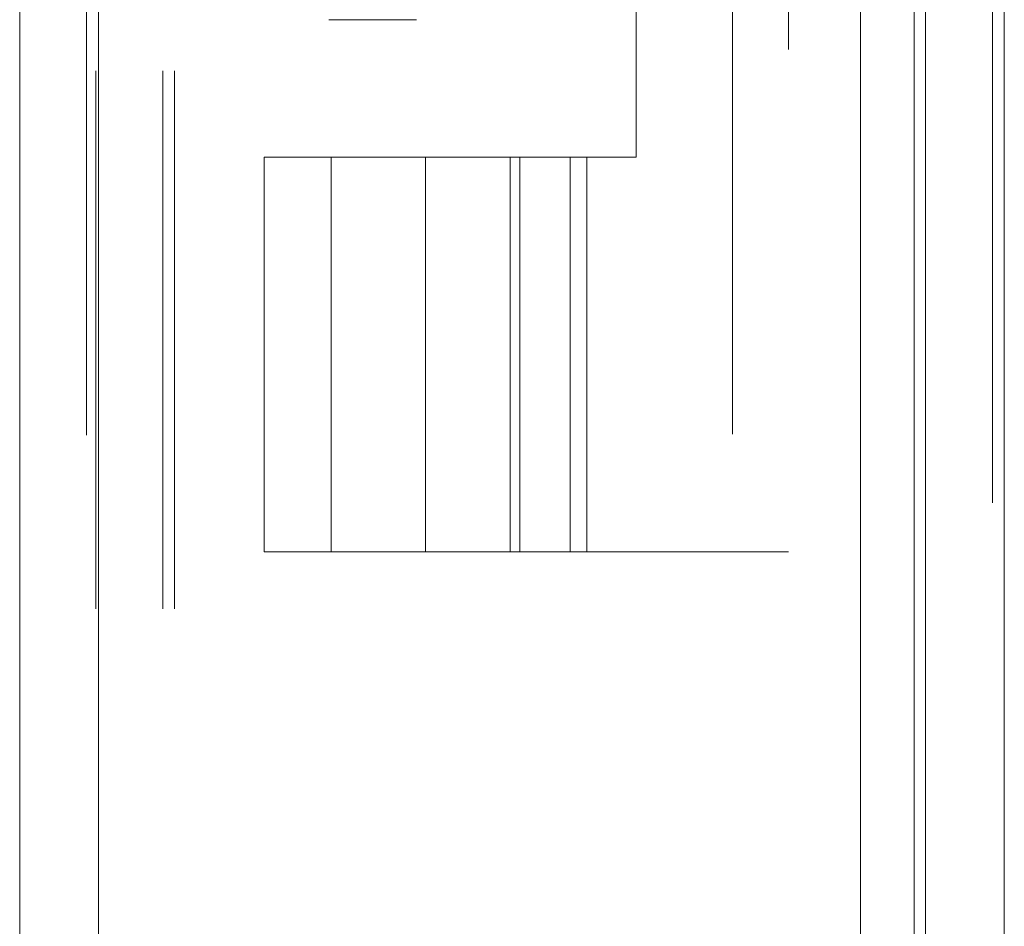
# Model space of a CAD drawing. Units: inches. Extents: x 0 to 23.4, y 0 to 16.5.
# Drawn here: x 11.2 to 11.4, y 7.2 to 7.4 of the extents above; entities that cross this region are included whole.
import ezdxf

# ---------------------------------------------------------------- set-up
doc = ezdxf.new("R2010")
doc.units = ezdxf.units.IN
doc.header["$MEASUREMENT"] = 0
doc.linetypes.add('HIDDEN', pattern=[0.075, 0.05, -0.025])

msp = doc.modelspace()

# ---------------------------------------------------------------- linework, layer by layer
at = {"color": 7, "linetype": 'Continuous', "lineweight": 15}
for p, q in [((11.36324, 10.48735), (11.36324, 4.51225)), ((11.37786, 10.48735), (11.37786, 4.51225)), ((11.19485, 4.52484), (11.19485, 10.47477)), ((11.20947, 10.47458), (11.20947, 4.52503)), ((11.35114, 10.47458), (11.35114, 4.52503))]:
    msp.add_line(p, q, dxfattribs=at)
at = {"color": 7, "linetype": 'HIDDEN', "lineweight": 0}
for p, q in [((11.37569, 4.51225), (11.37569, 10.48735)), ((11.37786, 10.48735), (11.37786, 4.51225)), ((11.2073, 4.52484), (11.2073, 10.47477)), ((11.20947, 10.47458), (11.20947, 4.52503)), ((11.32735, 4.52503), (11.32735, 10.47458)), ((11.20903, 4.69251), (11.20903, 10.30709)), ((11.22148, 4.69251), (11.22148, 10.30709)), ((11.22364, 4.69251), (11.22364, 10.30709)), ((11.36108, 4.69251), (11.36108, 10.30709)), ((11.33777, 7.69647), (11.33777, 7.30314)), ((11.30944, 7.62314), (11.30944, 7.37647)), ((11.26861, 7.40203), (11.25233, 7.40203)), ((11.24027, 7.37647), (11.30027, 7.37647)), ((11.24027, 7.37647), (11.24027, 7.30314)), ((11.25272, 7.37647), (11.25272, 7.30314)), ((11.27027, 7.37647), (11.27027, 7.30314)), ((11.28599, 7.37647), (11.28599, 7.30314)), ((11.28782, 7.30314), (11.28782, 7.37647)), ((11.29714, 7.37647), (11.29714, 7.30314)), ((11.30944, 7.37647), (11.30027, 7.37647)), ((11.30027, 7.30314), (11.30027, 7.37647)), ((11.30027, 7.30314), (11.24027, 7.30314)), ((11.30027, 7.30314), (11.33777, 7.30314))]:
    msp.add_line(p, q, dxfattribs=at)
at = {"color": 8, "linetype": 'Continuous', "lineweight": 15}
msp.add_line((11.36108, 7.43174), (11.36108, 5.3109), dxfattribs=at)

doc.saveas('drawing.dxf')
